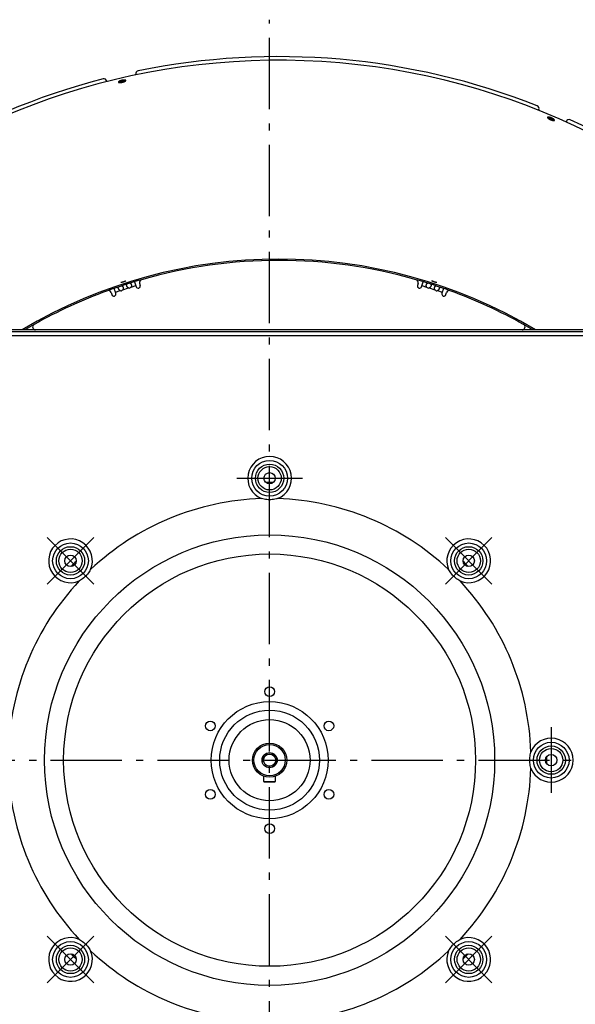
# Model space of a CAD drawing. Extents: x 7229 to 12543, y -4300 to 1909.
# Drawn here: x 10343 to 10733, y -306 to 384 of the extents above; entities that cross this region are included whole.
import ezdxf

# ---------------------------------------------------------------- set-up
doc = ezdxf.new("R2010")
doc.units = 0
doc.header["$LTSCALE"] = 5
doc.linetypes.add('AUSGEZOGEN', pattern=[0])
doc.linetypes.add('MLA3', pattern=[15, 10, -2, 1, -2])
doc.layers.add('SPS', color=1, linetype='MLA3')
doc.layers.add('VLB', color=7, linetype='AUSGEZOGEN')

msp = doc.modelspace()

# ---------------------------------------------------------------- linework, layer by layer
at = {"layer": 'SPS'}
for p, q in [((10518.43, -653.27), (10518.43, 384.37)), ((10495.43, 63.05), (10541.43, 63.05)), ((10362.52, -11.06), (10395.04, 21.47)), ((10362.52, 21.47), (10395.04, -11.06)), ((10674.35, 21.47), (10641.82, -11.06)), ((10641.82, 21.47), (10674.35, -11.06)), ((10715.93, -111.45), (10715.93, -157.45)), ((9989.84, -134.45), (11044.53, -134.45)), ((10395.04, -290.37), (10362.52, -257.84)), ((10362.52, -290.37), (10395.04, -257.84)), ((10674.35, -290.37), (10641.82, -257.84)), ((10674.35, -257.84), (10641.82, -290.37))]:
    msp.add_line(p, q, dxfattribs=at)
at = {"layer": 'VLB'}
for p, q in [((10424.73, 345.58), (10424.61, 346.09)), ((10404.15, 341.37), (10404.27, 340.86)), ((10416.04, 342.08), (10416.26, 341.14)), ((10707.23, 321.37), (10707.02, 320.89)), ((10716.92, 315.15), (10716.54, 314.26)), ((10726.56, 313.16), (10726.35, 312.68)), ((10423.7, 200.76), (10424.83, 197.28)), ((10624.99, 197.28), (10626.12, 200.76)), ((10410.56, 192.64), (10409.43, 196.12)), ((10410.3, 193.45), (10413.56, 194.51)), ((10415.5, 195.14), (10419.37, 196.4)), ((10421.3, 197.03), (10424.56, 198.09)), ((10427.21, 199.65), (10427.68, 198.21)), ((10622.61, 199.65), (10622.14, 198.21)), ((10625.26, 198.09), (10628.52, 197.03)), ((10630.45, 196.4), (10634.32, 195.14)), ((10636.25, 194.51), (10639.52, 193.45)), ((10640.39, 196.12), (10639.26, 192.64)), ((10407.24, 193.16), (10407.71, 191.72)), ((10642.11, 191.72), (10642.58, 193.16)), ((10797.93, 167.05), (10238.93, 167.05)), ((10797.93, 165.55), (10238.93, 165.55)), ((10238.93, 163.05), (10797.93, 163.05)), ((10514.43, -149.45), (10514.43, -145.76)), ((10514.43, -149.45), (10514.43, -149.75)), ((10514.43, -149.45), (10522.43, -149.45)), ((10514.43, -149.75), (10522.43, -149.75)), ((10522.43, -145.76), (10522.43, -149.45)), ((10522.43, -149.75), (10522.43, -149.45))]:
    msp.add_line(p, q, dxfattribs=at)
for centre, radius in [((10518.43, 63.05), 12.52), ((10518.43, 63.05), 9.93), ((10518.43, 63.05), 8.16), ((10518.43, 63.05), 4), ((10518.43, -134.45), 157.85), ((10378.78, 5.2), 12.52), ((10378.78, 5.2), 9.93), ((10658.09, 5.2), 12.52), ((10658.09, 5.2), 9.93), ((10378.78, 5.2), 8.16), ((10518.43, -134.45), 144.45), ((10378.78, 5.2), 4), ((10658.09, 5.2), 8.16), ((10658.09, 5.2), 4), ((10518.43, -86.45), 3.4), ((10518.43, -134.45), 41), ((10518.43, -134.45), 35), ((10476.87, -110.45), 3.4), ((10518.43, -134.45), 28.4), ((10560, -110.45), 3.4), ((10518.43, -134.45), 12), ((10518.43, -134.45), 11), ((10715.93, -134.45), 12.52), ((10518.43, -134.45), 5.31), ((10518.43, -134.45), 4.25), ((10715.93, -134.45), 9.93), ((10715.93, -134.45), 8.16), ((10715.93, -134.45), 4), ((10476.87, -158.45), 3.4), ((10560, -158.45), 3.4), ((10518.43, -182.45), 3.4), ((10378.78, -274.1), 12.52), ((10658.09, -274.1), 12.52), ((10378.78, -274.1), 9.93), ((10378.78, -274.1), 8.16), ((10658.09, -274.1), 9.93), ((10658.09, -274.1), 8.16), ((10378.78, -274.1), 4), ((10658.09, -274.1), 4)]:
    msp.add_circle(centre, radius, dxfattribs=at)
for centre, radius, start, end in [((10524.91, -135.02), 490.93, 355.5, 174.5), ((10524.91, -135.02), 493.5, 68.45732, 101.54268), ((10426.56, 346.54), 2, 101.54268, 193), ((10524.91, -135.02), 493.5, 104.45732, 137.54268), ((10402.2, 340.92), 2, 13, 104.45732), ((10705.39, 322.15), 2, 337, 68.45732), ((10728.4, 312.38), 2, 65.54268, 157), ((10524.91, -135.02), 493.5, 32.45732, 65.54268), ((10524.91, -135.02), 351.67, 59.19968, 120.80021), ((10524.91, -135.02), 350.7, 74.05434, 105.94566), ((10524.91, -135.02), 350.7, 105.95184, 110.04755), ((10429.11, 200.27), 2, 105.94566, 198), ((10620.71, 200.27), 2, 342, 74.05434), ((10524.91, -135.02), 350.7, 69.95628, 74.04331), ((10524.91, -135.02), 350.7, 110.05434, 119.30822), ((10405.34, 192.54), 2, 18, 110.05434), ((10414.13, 196.06), 1.65, 250.03432, 325.96568), ((10419.93, 197.95), 1.65, 250.03432, 325.96568), ((10426.25, 197.74), 1.5, 198, 18), ((10623.57, 197.74), 1.5, 162, 342), ((10629.89, 197.95), 1.65, 214.03432, 289.96568), ((10635.69, 196.06), 1.65, 214.03432, 289.96568), ((10644.48, 192.54), 2, 69.94566, 162), ((10524.91, -135.02), 350.7, 60.69178, 69.94566), ((10409.13, 192.18), 1.5, 198, 18), ((10640.69, 192.18), 1.5, 162, 342), ((10524.91, -135.02), 350.7, 119.30958, 120.53451), ((10354.22, 169.05), 2, 119.30822, 270), ((10695.6, 169.05), 2, 270, 60.69178), ((10524.91, -135.02), 350.7, 59.46545, 60.68383), ((10518.43, 63.05), 15.35, 291.56884, 248.43116), ((10518.43, -134.45), 194.45, 89.26726, 90.73274), ((10518.43, -134.45), 183.31, 91.76446, 133.23554), ((10518.43, -134.45), 183.31, 46.76446, 88.23554), ((10378.78, 5.2), 15.35, 336.56884, 293.43116), ((10658.09, 5.2), 15.35, 246.56884, 203.43116), ((10518.43, -134.45), 194.45, 134.26696, 135.7342), ((10518.43, -134.45), 194.45, 44.2658, 45.73304), ((10518.43, -134.45), 183.31, 136.76446, 178.23554), ((10518.43, -134.45), 183.31, 1.76446, 43.23554), ((10511.96, -133.88), 494.41, 175.5, 354.5), ((10715.93, -134.45), 15.35, 201.56884, 158.43116), ((10518.43, -134.45), 5, 255, 195), ((10518.43, -134.45), 194.45, 359.26678, 0.73322), ((10518.43, -134.45), 183.31, 181.76446, 223.23554), ((10518.43, -134.45), 183.31, 316.76446, 358.23554), ((10378.78, -274.1), 15.35, 66.56884, 23.43116), ((10658.09, -274.1), 15.35, 156.56884, 113.43116), ((10518.43, -134.45), 183.31, 226.76446, 268.23554), ((10518.43, -134.45), 183.31, 271.76446, 313.23554), ((10518.43, -134.45), 194.45, 224.2658, 225.73304), ((10518.43, -134.45), 194.45, 314.26696, 315.7342)]:
    msp.add_arc(centre, radius, start, end, dxfattribs=at)
for points, start_tangent, end_tangent in [([(10416.04, 342.08), (10415.94, 342.07), (10415.84, 342.06), (10415.74, 342.05), (10415.64, 342.03), (10415.54, 342.02), (10415.44, 342), (10415.33, 341.98), (10415.23, 341.97), (10415.12, 341.94), (10415.02, 341.92), (10414.91, 341.9), (10414.8, 341.88), (10414.7, 341.85), (10414.59, 341.83), (10414.49, 341.8), (10414.39, 341.77), (10414.28, 341.74), (10414.18, 341.71), (10414.08, 341.68), (10413.98, 341.65), (10413.88, 341.62), (10413.79, 341.58), (10413.7, 341.55), (10413.61, 341.51), (10413.52, 341.48), (10413.43, 341.44), (10413.35, 341.41), (10413.26, 341.37), (10413.19, 341.34), (10413.11, 341.3), (10413.04, 341.26), (10412.97, 341.23), (10412.9, 341.19), (10412.84, 341.15), (10412.78, 341.12), (10412.73, 341.08), (10412.68, 341.04), (10412.63, 341.01), (10412.58, 340.97), (10412.54, 340.94), (10412.51, 340.9), (10412.48, 340.87), (10412.45, 340.83), (10412.43, 340.8), (10412.41, 340.77), (10412.39, 340.74), (10412.38, 340.71), (10412.38, 340.68), (10412.37, 340.65), (10412.38, 340.62), (10412.38, 340.61)], (-0.9961, -0.088237), (0.230267, -0.973128)), ([(10412.38, 340.61), (10412.38, 340.59), (10412.39, 340.56), (10412.41, 340.54), (10412.43, 340.52), (10412.45, 340.49), (10412.48, 340.47), (10412.51, 340.45), (10412.55, 340.43), (10412.59, 340.41), (10412.63, 340.4), (10412.68, 340.38), (10412.73, 340.37), (10412.79, 340.36), (10412.84, 340.35), (10412.91, 340.34), (10412.97, 340.33), (10413.04, 340.32), (10413.11, 340.32), (10413.19, 340.31), (10413.24, 340.31)], (0.230267, -0.973128), (0.999712, -0.024007)), ([(10416.26, 341.14), (10416.16, 341.13), (10416.06, 341.12), (10415.96, 341.11), (10415.86, 341.09), (10415.76, 341.08), (10415.65, 341.06), (10415.55, 341.04), (10415.44, 341.02), (10415.34, 341), (10415.23, 340.98), (10415.13, 340.96), (10415.02, 340.94), (10414.92, 340.91), (10414.81, 340.88), (10414.71, 340.86), (10414.6, 340.83), (10414.5, 340.8), (10414.4, 340.77), (10414.3, 340.74), (10414.2, 340.71), (10414.1, 340.68), (10414.01, 340.64), (10413.92, 340.61), (10413.82, 340.57), (10413.74, 340.54), (10413.65, 340.5), (10413.57, 340.47), (10413.48, 340.43), (10413.41, 340.4), (10413.33, 340.36), (10413.26, 340.32), (10413.24, 340.31)], (-0.996123, -0.087972), (-0.884212, -0.467086)), ([(10413.24, 340.31), (10413.27, 340.31), (10413.35, 340.31), (10413.43, 340.31), (10413.52, 340.31), (10413.61, 340.32), (10413.7, 340.32), (10413.79, 340.33), (10413.89, 340.34)], (0.999712, -0.024007), (0.99568, 0.092854)), ([(10416.85, 341.13), (10416.84, 341.13), (10416.75, 341.13), (10416.65, 341.13), (10416.55, 341.13), (10416.45, 341.12), (10416.35, 341.11), (10416.24, 341.1), (10416.13, 341.09), (10416.02, 341.08), (10415.91, 341.07), (10415.79, 341.05), (10415.68, 341.03), (10415.56, 341.01), (10415.45, 340.99), (10415.33, 340.97), (10415.21, 340.94), (10415.09, 340.92), (10414.98, 340.89), (10414.86, 340.86), (10414.74, 340.83), (10414.63, 340.8), (10414.51, 340.77), (10414.4, 340.74), (10414.29, 340.7), (10414.18, 340.67), (10414.07, 340.63), (10413.97, 340.59), (10413.86, 340.56), (10413.76, 340.52), (10413.67, 340.48), (10413.57, 340.44), (10413.48, 340.4), (10413.4, 340.36), (10413.31, 340.32), (10413.3, 340.31)], (-0.999902, 0.013985), (-0.892582, -0.450885)), ([(10413.89, 340.34), (10413.99, 340.35), (10414.08, 340.36), (10414.18, 340.37), (10414.29, 340.39), (10414.39, 340.4), (10414.49, 340.42), (10414.6, 340.44), (10414.7, 340.45), (10414.81, 340.47), (10414.91, 340.5), (10415.02, 340.52), (10415.12, 340.54), (10415.23, 340.57), (10415.33, 340.59), (10415.44, 340.62), (10415.54, 340.65), (10415.64, 340.68), (10415.75, 340.71), (10415.85, 340.74), (10415.95, 340.77), (10416.04, 340.8), (10416.14, 340.83), (10416.23, 340.87), (10416.32, 340.9), (10416.41, 340.94), (10416.5, 340.97), (10416.58, 341.01), (10416.66, 341.04), (10416.74, 341.08), (10416.82, 341.11), (10416.89, 341.15), (10416.91, 341.16)], (0.995677, 0.092882), (0.88801, 0.459825)), ([(10417.55, 341.8), (10417.55, 341.82), (10417.54, 341.84), (10417.52, 341.87), (10417.5, 341.89), (10417.48, 341.91), (10417.45, 341.94), (10417.42, 341.96), (10417.38, 341.98), (10417.34, 341.99), (10417.3, 342.01), (10417.25, 342.03), (10417.2, 342.04), (10417.15, 342.05), (10417.09, 342.06), (10417.02, 342.07), (10416.96, 342.08), (10416.89, 342.09), (10416.82, 342.1), (10416.74, 342.1), (10416.66, 342.1), (10416.58, 342.1), (10416.5, 342.1), (10416.41, 342.1), (10416.32, 342.1), (10416.23, 342.09), (10416.14, 342.09), (10416.04, 342.08)], (-0.219703, 0.975567), (-0.996102, -0.088211)), ([(10416.91, 341.16), (10416.88, 341.16), (10416.79, 341.16), (10416.71, 341.16), (10416.62, 341.16), (10416.54, 341.16), (10416.44, 341.15), (10416.35, 341.14), (10416.26, 341.14)], (-0.999481, 0.032205), (-0.996125, -0.087946)), ([(10416.91, 341.16), (10416.96, 341.19), (10417.02, 341.22), (10417.09, 341.26), (10417.15, 341.29), (10417.2, 341.33), (10417.25, 341.37), (10417.3, 341.4), (10417.34, 341.44), (10417.38, 341.47), (10417.42, 341.51), (10417.45, 341.54), (10417.48, 341.57), (10417.5, 341.61), (10417.52, 341.64), (10417.54, 341.67), (10417.55, 341.7), (10417.56, 341.73), (10417.56, 341.76), (10417.56, 341.79), (10417.55, 341.8)], (0.88801, 0.459825), (-0.219703, 0.975567)), ([(10713.43, 315.91), (10713.43, 315.9), (10713.42, 315.87), (10713.42, 315.84), (10713.42, 315.81), (10713.43, 315.78), (10713.44, 315.75), (10713.45, 315.71), (10713.47, 315.67), (10713.49, 315.64), (10713.52, 315.6), (10713.55, 315.56), (10713.58, 315.52), (10713.62, 315.47), (10713.66, 315.43), (10713.7, 315.39), (10713.75, 315.34), (10713.8, 315.3), (10713.86, 315.25), (10713.92, 315.2), (10713.96, 315.17)], (-0.385711, -0.92262), (0.794673, -0.607038)), ([(10716.92, 315.15), (10716.82, 315.2), (10716.73, 315.25), (10716.64, 315.29), (10716.54, 315.34), (10716.44, 315.38), (10716.34, 315.43), (10716.24, 315.47), (10716.15, 315.52), (10716.04, 315.56), (10715.94, 315.6), (10715.84, 315.64), (10715.74, 315.68), (10715.64, 315.71), (10715.54, 315.75), (10715.44, 315.78), (10715.35, 315.81), (10715.25, 315.85), (10715.15, 315.87), (10715.06, 315.9), (10714.96, 315.93), (10714.87, 315.95), (10714.78, 315.97), (10714.69, 315.99), (10714.6, 316.01), (10714.52, 316.03), (10714.44, 316.04), (10714.36, 316.06), (10714.28, 316.07), (10714.2, 316.08), (10714.13, 316.08), (10714.06, 316.09), (10714, 316.09), (10713.93, 316.09), (10713.87, 316.09), (10713.82, 316.09), (10713.76, 316.08), (10713.71, 316.08), (10713.67, 316.07), (10713.63, 316.06), (10713.59, 316.04), (10713.55, 316.03), (10713.52, 316.01), (10713.5, 315.99), (10713.47, 315.97), (10713.45, 315.95), (10713.44, 315.93), (10713.43, 315.91)], (-0.882376, 0.470546), (-0.385711, -0.92262)), ([(10716.54, 314.26), (10716.44, 314.31), (10716.35, 314.36), (10716.26, 314.4), (10716.16, 314.45), (10716.06, 314.5), (10715.97, 314.54), (10715.87, 314.58), (10715.77, 314.63), (10715.67, 314.67), (10715.57, 314.71), (10715.47, 314.75), (10715.37, 314.79), (10715.27, 314.82), (10715.17, 314.86), (10715.07, 314.89), (10714.97, 314.92), (10714.87, 314.96), (10714.78, 314.98), (10714.68, 315.01), (10714.59, 315.04), (10714.49, 315.06), (10714.4, 315.08), (10714.32, 315.1), (10714.23, 315.12), (10714.14, 315.14), (10714.06, 315.15), (10713.98, 315.17), (10713.96, 315.17)], (-0.882295, 0.470696), (-0.989889, 0.141847)), ([(10713.96, 315.17), (10713.98, 315.15), (10714.05, 315.11), (10714.11, 315.06), (10714.18, 315.01), (10714.26, 314.96), (10714.34, 314.91), (10714.41, 314.86), (10714.5, 314.81), (10714.58, 314.76), (10714.67, 314.71), (10714.76, 314.66), (10714.85, 314.62)], (0.794673, -0.607038), (0.883872, -0.467728)), ([(10717.36, 313.71), (10717.35, 313.72), (10717.28, 313.77), (10717.2, 313.83), (10717.12, 313.88), (10717.03, 313.94), (10716.94, 313.99), (10716.85, 314.05), (10716.76, 314.1), (10716.66, 314.16), (10716.56, 314.21), (10716.46, 314.27), (10716.35, 314.32), (10716.25, 314.37), (10716.14, 314.42), (10716.03, 314.47), (10715.92, 314.52), (10715.81, 314.57), (10715.7, 314.62), (10715.59, 314.66), (10715.48, 314.71), (10715.37, 314.75), (10715.26, 314.79), (10715.15, 314.83), (10715.04, 314.87), (10714.93, 314.91), (10714.82, 314.94), (10714.71, 314.97), (10714.61, 315), (10714.5, 315.03), (10714.4, 315.05), (10714.3, 315.08), (10714.21, 315.1), (10714.11, 315.12), (10714.02, 315.13), (10714.01, 315.13)], (-0.800719, 0.59904), (-0.987138, 0.159872)), ([(10714.85, 314.62), (10714.94, 314.57), (10715.03, 314.52), (10715.13, 314.47), (10715.22, 314.43), (10715.32, 314.38), (10715.42, 314.34), (10715.52, 314.29), (10715.62, 314.25), (10715.72, 314.21), (10715.82, 314.17), (10715.92, 314.13), (10716.02, 314.09), (10716.12, 314.05), (10716.22, 314.02), (10716.32, 313.98), (10716.41, 313.95), (10716.51, 313.92), (10716.61, 313.89), (10716.7, 313.86), (10716.8, 313.84), (10716.89, 313.81), (10716.98, 313.79), (10717.07, 313.77), (10717.16, 313.75), (10717.24, 313.73), (10717.32, 313.72), (10717.4, 313.7), (10717.42, 313.7)], (0.883884, -0.467706), (0.988693, -0.149954)), ([(10717.42, 313.7), (10717.4, 313.72), (10717.33, 313.77), (10717.27, 313.82), (10717.2, 313.87), (10717.12, 313.91), (10717.05, 313.96), (10716.97, 314.01), (10716.88, 314.06), (10716.8, 314.11), (10716.71, 314.16), (10716.63, 314.21), (10716.54, 314.26)], (-0.789669, 0.613534), (-0.882284, 0.470717)), ([(10718.32, 313.84), (10718.33, 313.85), (10718.33, 313.88), (10718.34, 313.91), (10718.34, 313.94), (10718.33, 313.97), (10718.32, 314.01), (10718.31, 314.04), (10718.29, 314.08), (10718.27, 314.12), (10718.24, 314.16), (10718.21, 314.2), (10718.18, 314.24), (10718.14, 314.28), (10718.1, 314.33), (10718.06, 314.37), (10718.01, 314.42), (10717.96, 314.46), (10717.9, 314.51), (10717.84, 314.56), (10717.78, 314.61), (10717.72, 314.65), (10717.65, 314.7), (10717.58, 314.75), (10717.5, 314.8), (10717.43, 314.85), (10717.35, 314.9), (10717.26, 314.95), (10717.18, 315), (10717.09, 315.05), (10717.01, 315.1), (10716.92, 315.15)], (0.395691, 0.918384), (-0.882365, 0.470566)), ([(10717.42, 313.7), (10717.48, 313.69), (10717.55, 313.68), (10717.63, 313.67), (10717.69, 313.67), (10717.76, 313.67), (10717.82, 313.66), (10717.88, 313.66), (10717.94, 313.67), (10717.99, 313.67), (10718.04, 313.68), (10718.09, 313.69), (10718.13, 313.7), (10718.17, 313.71), (10718.2, 313.73), (10718.23, 313.74), (10718.26, 313.76), (10718.28, 313.78), (10718.3, 313.8), (10718.32, 313.83), (10718.32, 313.84)], (0.988693, -0.149954), (0.395691, 0.918384)), ([(10414.61, 200.26), (10414.51, 200.25), (10414.42, 200.23), (10414.33, 200.22), (10414.25, 200.21), (10414.16, 200.2), (10414.08, 200.19), (10414.01, 200.19)], (-0.984905, -0.173095), (-0.997894, -0.064871)), ([(10417.6, 201.35), (10417.54, 201.32), (10417.47, 201.28), (10417.4, 201.23), (10417.32, 201.19), (10417.24, 201.15), (10417.16, 201.11), (10417.07, 201.06), (10416.99, 201.02), (10416.9, 200.98), (10416.81, 200.94), (10416.71, 200.9), (10416.62, 200.86), (10416.52, 200.82), (10416.42, 200.78), (10416.33, 200.74), (10416.22, 200.71), (10416.12, 200.67), (10416.02, 200.63), (10415.92, 200.6), (10415.82, 200.57), (10415.71, 200.53), (10415.61, 200.5), (10415.5, 200.47), (10415.4, 200.44), (10415.3, 200.42), (10415.2, 200.39), (10415.1, 200.36), (10414.99, 200.34), (10414.9, 200.32), (10414.8, 200.3), (10414.7, 200.28), (10414.61, 200.26)], (-0.845442, -0.534067), (-0.984901, -0.17312)), ([(10633.1, 200.9), (10633.01, 200.94), (10632.92, 200.98), (10632.83, 201.02), (10632.74, 201.06), (10632.66, 201.11), (10632.58, 201.15), (10632.5, 201.19), (10632.42, 201.23), (10632.35, 201.28), (10632.28, 201.32), (10632.22, 201.35)], (-0.91906, 0.394119), (-0.845443, 0.534066)), ([(10635.8, 200.19), (10635.74, 200.19), (10635.66, 200.2), (10635.57, 200.21), (10635.48, 200.22), (10635.4, 200.23), (10635.3, 200.25), (10635.21, 200.26), (10635.12, 200.28), (10635.02, 200.3), (10634.92, 200.32), (10634.82, 200.34), (10634.72, 200.36), (10634.62, 200.39), (10634.52, 200.41), (10634.42, 200.44), (10634.31, 200.47), (10634.21, 200.5), (10634.11, 200.53), (10634, 200.57), (10633.9, 200.6), (10633.8, 200.63), (10633.69, 200.67), (10633.59, 200.71), (10633.49, 200.74), (10633.39, 200.78), (10633.29, 200.82), (10633.2, 200.86), (10633.1, 200.9)], (-0.997894, 0.06487), (-0.919069, 0.394098)), ([(10412.4, 196.05), (10412.36, 196.16), (10412.34, 196.27), (10412.32, 196.37), (10412.31, 196.47), (10412.3, 196.57), (10412.31, 196.66), (10412.32, 196.74), (10412.34, 196.83), (10412.36, 196.9), (10412.4, 196.98), (10412.44, 197.04), (10412.49, 197.11), (10412.54, 197.17), (10412.59, 197.21)], (-0.309017, 0.951057), (0.767911, 0.640557)), ([(10413.56, 194.51), (10413.46, 194.58), (10413.36, 194.66), (10413.26, 194.74), (10413.16, 194.84), (10413.06, 194.93), (10412.97, 195.04), (10412.88, 195.15), (10412.8, 195.26), (10412.73, 195.37), (10412.66, 195.48), (10412.59, 195.6), (10412.53, 195.71), (10412.48, 195.83), (10412.44, 195.94), (10412.4, 196.05)], (-0.8511, 0.525003), (-0.309017, 0.951057)), ([(10414.64, 197.9), (10414.68, 197.89), (10414.76, 197.89), (10414.84, 197.87), (10414.92, 197.85), (10414.99, 197.82), (10415.06, 197.78), (10415.13, 197.73), (10415.19, 197.68), (10415.25, 197.61), (10415.31, 197.54), (10415.36, 197.46), (10415.41, 197.38), (10415.46, 197.28), (10415.5, 197.18), (10415.53, 197.07)], (0.999857, -0.016903), (0.309017, -0.951057)), ([(10415.53, 197.07), (10415.57, 196.96), (10415.6, 196.84), (10415.62, 196.72), (10415.64, 196.59), (10415.66, 196.46), (10415.67, 196.33), (10415.67, 196.19), (10415.67, 196.05), (10415.67, 195.91), (10415.65, 195.78), (10415.63, 195.64), (10415.61, 195.51), (10415.58, 195.38), (10415.54, 195.26), (10415.5, 195.14)], (0.309017, -0.951057), (-0.379966, -0.925001)), ([(10418.2, 197.94), (10418.17, 198.05), (10418.14, 198.15), (10418.12, 198.26), (10418.11, 198.36), (10418.11, 198.45), (10418.11, 198.54), (10418.12, 198.63), (10418.14, 198.71), (10418.17, 198.79), (10418.2, 198.86), (10418.24, 198.93), (10418.29, 198.99), (10418.34, 199.05), (10418.41, 199.1), (10418.44, 199.13)], (-0.309017, 0.951057), (0.80008, 0.599894)), ([(10419.37, 196.4), (10419.26, 196.47), (10419.16, 196.54), (10419.06, 196.63), (10418.96, 196.72), (10418.86, 196.82), (10418.77, 196.92), (10418.69, 197.03), (10418.6, 197.14), (10418.53, 197.25), (10418.46, 197.37), (10418.39, 197.48), (10418.33, 197.6), (10418.28, 197.71), (10418.24, 197.83), (10418.2, 197.94)], (-0.8511, 0.525003), (-0.309017, 0.951057)), ([(10420.5, 199.78), (10420.56, 199.77), (10420.64, 199.76), (10420.72, 199.73), (10420.79, 199.7), (10420.86, 199.67), (10420.93, 199.62), (10420.99, 199.56), (10421.05, 199.5), (10421.11, 199.43), (10421.16, 199.35), (10421.21, 199.26), (10421.26, 199.17), (10421.3, 199.07), (10421.34, 198.96)], (0.997684, -0.068026), (0.309017, -0.951057)), ([(10421.34, 198.96), (10421.37, 198.85), (10421.4, 198.73), (10421.42, 198.6), (10421.45, 198.48), (10421.46, 198.34), (10421.47, 198.21), (10421.48, 198.07), (10421.48, 197.94), (10421.47, 197.8), (10421.46, 197.66), (10421.44, 197.52), (10421.41, 197.39), (10421.38, 197.26), (10421.34, 197.14), (10421.3, 197.03)], (0.309017, -0.951057), (-0.379966, -0.925001)), ([(10628.52, 197.03), (10628.48, 197.14), (10628.44, 197.26), (10628.41, 197.39), (10628.38, 197.52), (10628.36, 197.66), (10628.35, 197.8), (10628.34, 197.94), (10628.34, 198.07), (10628.35, 198.21), (10628.36, 198.34), (10628.37, 198.48), (10628.39, 198.6), (10628.42, 198.73), (10628.45, 198.85), (10628.48, 198.96)], (-0.379966, 0.925001), (0.309017, 0.951057)), ([(10628.48, 198.96), (10628.52, 199.07), (10628.56, 199.17), (10628.61, 199.26), (10628.66, 199.35), (10628.71, 199.43), (10628.77, 199.5), (10628.83, 199.56), (10628.89, 199.62), (10628.96, 199.67), (10629.03, 199.7), (10629.1, 199.73), (10629.18, 199.76), (10629.26, 199.77), (10629.32, 199.78)], (0.309017, 0.951057), (0.997676, 0.068131)), ([(10631.62, 197.94), (10631.58, 197.83), (10631.54, 197.71), (10631.48, 197.6), (10631.43, 197.48), (10631.36, 197.37), (10631.29, 197.25), (10631.21, 197.14), (10631.13, 197.03), (10631.05, 196.92), (10630.96, 196.82), (10630.86, 196.72), (10630.76, 196.63), (10630.66, 196.54), (10630.56, 196.47), (10630.45, 196.4)], (-0.309017, -0.951057), (-0.8511, -0.525003)), ([(10631.38, 199.13), (10631.41, 199.1), (10631.47, 199.05), (10631.53, 198.99), (10631.58, 198.93), (10631.62, 198.86), (10631.65, 198.79), (10631.68, 198.71), (10631.7, 198.63), (10631.71, 198.54), (10631.71, 198.45), (10631.71, 198.36), (10631.7, 198.26), (10631.68, 198.15), (10631.65, 198.05), (10631.62, 197.94)], (0.798271, -0.602299), (-0.309017, -0.951057)), ([(10634.32, 195.14), (10634.28, 195.26), (10634.24, 195.38), (10634.21, 195.51), (10634.18, 195.64), (10634.17, 195.78), (10634.15, 195.91), (10634.15, 196.05), (10634.14, 196.19), (10634.15, 196.33), (10634.16, 196.46), (10634.18, 196.59), (10634.2, 196.72), (10634.22, 196.84), (10634.25, 196.96), (10634.28, 197.07)], (-0.379966, 0.925001), (0.309017, 0.951057)), ([(10634.28, 197.07), (10634.32, 197.18), (10634.36, 197.28), (10634.41, 197.38), (10634.46, 197.46), (10634.51, 197.54), (10634.57, 197.61), (10634.63, 197.68), (10634.69, 197.73), (10634.76, 197.78), (10634.83, 197.82), (10634.9, 197.85), (10634.98, 197.87), (10635.06, 197.89), (10635.14, 197.89), (10635.18, 197.9)], (0.309017, 0.951057), (0.999842, 0.017763)), ([(10637.42, 196.05), (10637.38, 195.94), (10637.34, 195.83), (10637.29, 195.71), (10637.23, 195.6), (10637.16, 195.48), (10637.09, 195.37), (10637.02, 195.26), (10636.93, 195.15), (10636.85, 195.04), (10636.76, 194.93), (10636.66, 194.84), (10636.56, 194.74), (10636.46, 194.66), (10636.36, 194.58), (10636.25, 194.51)], (-0.309017, -0.951057), (-0.8511, -0.525003)), ([(10637.23, 197.21), (10637.28, 197.17), (10637.33, 197.11), (10637.38, 197.04), (10637.42, 196.98), (10637.45, 196.9), (10637.48, 196.83), (10637.5, 196.74), (10637.51, 196.66), (10637.51, 196.57), (10637.51, 196.47), (10637.5, 196.37), (10637.48, 196.27), (10637.46, 196.16), (10637.42, 196.05)], (0.767675, -0.640839), (-0.309017, -0.951057)), ([(10518.43, 48.01), (10516.55, 48.09), (10514.66, 48.35), (10512.79, 48.77)], (-1, 0), (-0.96437, 0.264556)), ([(10524.08, 48.77), (10522.21, 48.35), (10520.32, 48.09), (10518.43, 48.01)], (-0.96437, -0.264556), (-1, 0)), ([(10392.87, -0.9), (10390.69, -4.04), (10388.02, -6.71), (10384.89, -8.88)], (-0.494843, -0.868982), (-0.868982, -0.494843)), ([(10651.98, -8.88), (10648.85, -6.71), (10646.18, -4.04), (10644, -0.9)], (-0.868982, 0.494843), (-0.494843, 0.868982)), ([(10701.66, -140.09), (10700.98, -136.34), (10700.98, -132.56), (10701.66, -128.81)], (-0.264556, 0.96437), (0.264556, 0.96437)), ([(10384.89, -260.02), (10388.02, -262.19), (10390.69, -264.86), (10392.87, -268)], (0.868982, -0.494843), (0.494843, -0.868982)), ([(10644, -268), (10646.18, -264.86), (10648.85, -262.19), (10651.98, -260.02)], (0.494843, 0.868982), (0.868982, 0.494843))]:
    msp.add_spline(points, degree=3, dxfattribs=dict(at, start_tangent=start_tangent, end_tangent=end_tangent))

doc.saveas('drawing.dxf')
